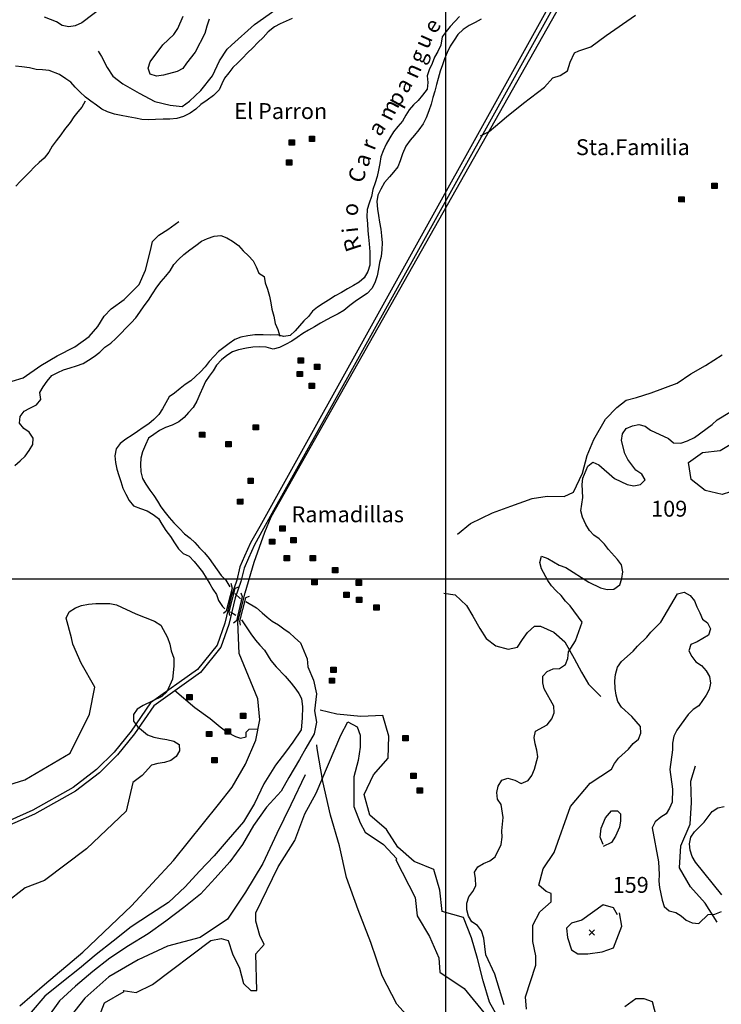
# Model space of a CAD drawing. Extents: x 614000 to 666750, y 5858750 to 5900750.
# Drawn here: x 652991 to 656300, y 5867993 to 5872639 of the extents above; entities that cross this region are included whole.
import ezdxf

# ---------------------------------------------------------------- set-up
doc = ezdxf.new("R2010")
doc.units = 0
doc.header["$MEASUREMENT"] = 0
doc.linetypes.add('T01', pattern=[0])
for name, color, linetype in [('CAMINO_PRINCIPAL', 1, 'CONTINUOUS'), ('CONSTRUCCION', 243, 'CONTINUOUS'), ('COTAS_DE_ELEVACION', 7, 'CONTINUOUS'), ('CURVA_DE_NIVEL_INDICE', 23, 'CONTINUOUS'), ('CURVA_DE_NIVEL_SECUND', 53, 'CONTINUOUS'), ('DRENAJE_PRINCIPAL', 150, 'CONTINUOUS'), ('DRENAJE_SECUNDARIO', 142, 'CONTINUOUS'), ('FORMATO', 8, 'CONTINUOUS'), ('HUELLAS_Y_SENDEROS', 222, 'CONTINUOUS'), ('MALLA_UTM_Y_COORD', 21, 'CONTINUOUS'), ('PUENTE', 35, 'CONTINUOUS'), ('TOPONIMIA', 30, 'CONTINUOUS')]:
    doc.layers.add(name, color=color, linetype=linetype)

# ---------------------------------------------------------------- blocks, each defined once
blk = doc.blocks.new('COD197', base_point=(641411.49, 5874545.61))
at = {"layer": 'CONSTRUCCION'}
for p, q in [((641401.389713, 5874557.78765), (641401.389713, 5874533.21745)), ((641403.896877, 5874557.930917), (641403.896877, 5874533.21745)), ((641406.475673, 5874557.859284), (641406.40404, 5874533.21745)), ((641408.982837, 5874557.930917), (641408.911203, 5874533.21745)), ((641411.532471, 5874533.145817), (641411.532471, 5874558.00255)), ((641413.997163, 5874557.930917), (641413.92553, 5874533.145817)), ((641416.504327, 5874558.145817), (641416.432693, 5874533.145817)), ((641419.01149, 5874558.074183), (641418.939857, 5874533.145817)), ((641421.518653, 5874558.074183), (641421.518653, 5874533.21745))]:
    blk.add_line(p, q, dxfattribs=at)
blk.add_lwpolyline([(641398.954183, 5874533.21745), (641398.954183, 5874558.074183), (641423.954183, 5874558.145817), (641423.954183, 5874533.145817)], close=True, dxfattribs=at)
blk = doc.blocks.new('COD010', base_point=(617865.47, 5865677.39))
at = {"layer": 'COTAS_DE_ELEVACION'}
for p, q in [((617852.97, 5865664.89), (617877.97, 5865689.89)), ((617852.97, 5865689.89), (617877.97, 5865664.89))]:
    blk.add_line(p, q, dxfattribs=at)

msp = doc.modelspace()

# ---------------------------------------------------------------- linework, layer by layer
at = {"layer": 'CAMINO_PRINCIPAL'}
for points in [[(655966.17, 5873565.42), (654123.84, 5870247.93), (654079.75, 5870170.29), (654051.08, 5870106.69), (654029.68, 5870056.7), (654014.24, 5869993.46), (653987.97, 5869917.14), (653958.09, 5869790.63), (653921.37, 5869688.05), (653829.78, 5869573.39), (653608.44, 5869415.4), (653515.94, 5869281.62), (653436.41, 5869183.28), (653353.19, 5869100.21), (653243.28, 5869016.09), (653051.88, 5868908.55), (652865.76, 5868826.36)], [(655984.34, 5873556.43), (654141.49, 5870238.01), (654097.82, 5870161.12), (654069.62, 5870098.55), (654048.95, 5870050.28), (654033.68, 5869987.75), (654007.44, 5869911.5), (653977.54, 5869784.87), (653939.29, 5869678.05), (653843.84, 5869558.55), (653623.08, 5869400.98), (653532.16, 5869269.48), (653451.47, 5869169.71), (653366.55, 5869084.94), (653254.45, 5868999.14), (653060.95, 5868890.42), (652873.47, 5868807.63)]]:
    msp.add_lwpolyline(points, dxfattribs=at)
at = {"layer": 'CURVA_DE_NIVEL_INDICE', "elevation": 100}
for points in [[(655382.03, 5867970.91), (655377.21, 5868028.79), (655425.42, 5868178.3), (655425.42, 5868221.7), (655410.96, 5868289.22), (655410.96, 5868366.39), (655444.7, 5868429.09), (655497.72, 5868477.31), (655497.72, 5868515.9), (655473.62, 5868525.54), (655439.88, 5868554.48), (655459.16, 5868631.65), (655512.18, 5868708.81), (655589.31, 5868925.84), (655680.9, 5869036.77), (655782.07, 5869102.76), (655797.12, 5869129.98), (655815.69, 5869154.63), (655862.44, 5869197.22), (655884.59, 5869222.84), (655909.22, 5869243.36), (655921.24, 5869272.65), (655919.04, 5869303.63), (655878.88, 5869350.78), (655829.03, 5869395), (655812.04, 5869421.58), (655803.72, 5869451.61), (655798.99, 5869483.13), (655798.37, 5869519.67), (655800.74, 5869549.58), (655811.28, 5869583.45), (655829.38, 5869610.14), (655884.83, 5869658.72), (655904.93, 5869682.84), (655949.13, 5869725.97), (655968.21, 5869749.59), (656015.5, 5869795.73), (656093.77, 5869929.8), (656124.87, 5869937.55), (656153.17, 5869921.5), (656173.74, 5869896.9), (656184.62, 5869868.87), (656199.55, 5869839.77), (656210.93, 5869810.72), (656235.14, 5869792.68), (656248.55, 5869764.11), (656239.58, 5869734.78), (656186.35, 5869703.43), (656157.22, 5869690.07), (656146.73, 5869661.26), (656161.69, 5869634.2), (656179.72, 5869609.63), (656206.47, 5869591.56), (656228.05, 5869565.94), (656245.05, 5869539.36), (656249.79, 5869508.86), (656242.34, 5869479.01), (656228.82, 5869451.76), (656193.69, 5869401.94), (656168.07, 5869383.46), (656144.42, 5869360.39), (656090.21, 5869286.43), (656076.17, 5869258.17), (656070.72, 5869225.26), (656070.37, 5869193.29), (656057.65, 5869100.58), (656070.35, 5869007.58), (656068.14, 5868946.2), (656055.63, 5868917.93), (656040.59, 5868891.72), (656014.47, 5868875.28), (655987.8, 5868853.77), (655974.78, 5868826.01), (656004.53, 5868665.83), (656007.42, 5868604.9), (656006.06, 5868574.48), (656008.26, 5868543.5), (656021.33, 5868483.98), (656030.67, 5868454.44), (656054.85, 5868433.86), (656085.28, 5868426.91), (656111.03, 5868409.87), (656134.19, 5868389.31), (656162.53, 5868377.31), (656193.52, 5868374.92), (656238.73, 5868416.51), (656270.27, 5868418.17), (656300.41, 5868430.51)], [(656303.33, 5868510.14), (656178.41, 5868663.82), (656163.46, 5868690.88), (656154.12, 5868719.91), (656150.39, 5868750.4), (656156.83, 5868781.28), (656174.4, 5868806.95), (656218.64, 5868852.62), (656257.83, 5868902.4), (656283.46, 5868920.37), (656314.03, 5868926.61)], [(655994.23, 5867932.33), (655974.95, 5868004.67), (655936.38, 5868019.14), (655897.82, 5868019.14), (655844.79, 5867980.56)]]:
    msp.add_lwpolyline(points, dxfattribs=at)
at = {"layer": 'CURVA_DE_NIVEL_SECUND'}
for points, elevation in [([(653381.58, 5872697.22), (653283.14, 5872623.77), (653252.97, 5872608.89), (653222.93, 5872605.69), (653191.47, 5872611.64), (653164.72, 5872629.2), (653106.99, 5872651.18)], 50), ([(653884.88, 5872641.66), (653872.81, 5872608.31), (653863.79, 5872573.91), (653819.07, 5872484.62), (653777.83, 5872433.84), (653760.76, 5872407.66), (653733.66, 5872393.76), (653668.38, 5872376.76), (653635.79, 5872372.57), (653605.89, 5872381.54), (653596.55, 5872410.57), (653605.52, 5872440.41), (653666.4, 5872519.37), (653717.29, 5872569.52), (653735.9, 5872596.7), (653762.48, 5872654.75)], 50), ([(655275.98, 5867990.2), (655232.6, 5868134.89), (655189.22, 5868226.52), (655180.35, 5868305.46), (655169.55, 5868340.09), (655150.49, 5868364.16), (655123.74, 5868382.23), (655107.76, 5868408.3), (655099.44, 5868438.33), (655100.3, 5868469.78), (655109.79, 5868500.11), (655128.88, 5868525.26), (655141.9, 5868552.51), (655140.75, 5868586.53), (655135.48, 5868616.52), (655151.02, 5868642.22), (655178.14, 5868657.64), (655208.8, 5868670.48), (655232.9, 5868688.97), (655262.52, 5868746.98), (655266.46, 5868781.44), (655264.76, 5868811.4), (655271.55, 5868873.73), (655261.56, 5868935.25), (655244.05, 5868961.33), (655241.84, 5868991.8), (655247.78, 5869022.68), (655264.35, 5869050.4), (655293.45, 5869060.72), (655326.39, 5869050.19), (655356.72, 5869034.11), (655388.4, 5869048.46), (655406.47, 5869073.11), (655419.52, 5869102.9), (655434.39, 5869160.06), (655429.66, 5869192.09), (655422.35, 5869221.6), (655417.61, 5869252.1), (655424.55, 5869282.47), (655478.77, 5869311.27), (655500.95, 5869339.43), (655511.43, 5869367.72), (655510.25, 5869399.19), (655465.39, 5869480.9), (655458.09, 5869510.42), (655457.93, 5869541.88), (655478.52, 5869563.97), (655507.62, 5869575.3), (655537.64, 5869576.98), (655565.31, 5869595.94), (655575.8, 5869624.24), (655579.19, 5869655.66), (655612.32, 5869708.05), (655644.31, 5869796.47), (655587.7, 5869873.24), (655565.06, 5869895.32), (655545.02, 5869922.45), (655521.36, 5869943.53), (655499.76, 5869967.63), (655481.22, 5869992.71), (655451.32, 5870047.85), (655443.51, 5870076.87), (655451.99, 5870107.72), (655482.38, 5870097.22), (655535.93, 5870065.65), (655566.81, 5870053.62), (655674.87, 5869984.88), (655731.01, 5869957.34), (655762.46, 5869950.89), (655794, 5869951.53), (655821.69, 5869972.53), (655831.17, 5870001.85), (655836.09, 5870033.25), (655828.83, 5870066.32), (655811.32, 5870092.4), (655768.1, 5870139.07), (655748.56, 5870164.67), (655724.42, 5870189.31), (655699.7, 5870206.84), (655679.1, 5870228.9), (655661.11, 5870257.53), (655645.71, 5870290.69), (655637.4, 5870320.72), (655646.74, 5870383.53), (655643.86, 5870444.96), (655646.74, 5870475.38), (655671.25, 5870531.42), (655694.36, 5870551.45), (655722.7, 5870538.94), (655796.73, 5870474.15), (655856.42, 5870446.05), (655887.86, 5870438.59), (655918.44, 5870444.83), (655941.57, 5870466.89), (655925.59, 5870493.97), (655896.82, 5870512.57), (655858.74, 5870564.26), (655845.32, 5870591.81), (655828.72, 5870653.91), (655833.63, 5870684.81), (655852.21, 5870709.46), (655881.85, 5870722.3), (655911.4, 5870728.05), (655941.32, 5870720.09), (655966.55, 5870702.55), (656051.02, 5870661.99), (656074.18, 5870641.43), (656109.76, 5870640), (656141.41, 5870651.3), (656174.13, 5870667.67), (656257.19, 5870729.12), (656280.82, 5870750.67), (656340.71, 5870786.51)], 50), ([(656485.56, 5870646.31), (656465.31, 5870565.03), (656429.77, 5870492.62), (656382.77, 5870423.99), (656303.89, 5870398.48), (656223.68, 5870417.41), (656158.7, 5870469.37), (656145.86, 5870549.33), (656211.98, 5870596.4), (656294.7, 5870606.68), (656373.54, 5870653.77), (656406.53, 5870729.99), (656471.37, 5870780.87), (656551.59, 5870759.4), (656502.04, 5870695.85), (656502.04, 5870695.85), (656485.56, 5870646.31)], 100), ([(652685.69, 5868949.72), (653014.91, 5869052.08), (653228.34, 5869177.48), (653320.5, 5869362.09), (653345.18, 5869489.2), (653280.33, 5869602.09), (653241.66, 5869692.35), (653235.39, 5869722.87), (653209.47, 5869815.52), (653223.52, 5869845.3), (653253.72, 5869863.22), (653282.32, 5869874.55), (653315.96, 5869881.27), (653349.05, 5869884.44), (653381.58, 5869884.06), (653415.15, 5869884.18), (653446.6, 5869877.73), (653538.67, 5869835.05), (653626.26, 5869800.55), (653656.06, 5869781.94), (653687.45, 5869723.73), (653698.29, 5869692.65), (653705.06, 5869660.6), (653717.39, 5869626.46), (653717.99, 5869588.91), (653711.71, 5869526.57), (653684.61, 5869467.51), (653661.49, 5869445.96), (653573.56, 5869403.34), (653544.88, 5869384.9), (653526.81, 5869360.24), (653527.99, 5869328.77), (653547.04, 5869303.69), (653593.89, 5869264.07), (653623.77, 5869253.58), (653654.2, 5869246.63), (653685.18, 5869242.72), (653717.12, 5869234.23), (653743.4, 5869219.21), (653745.09, 5869188.74), (653729.03, 5869161.53), (653702.9, 5869143.56), (653673.3, 5869134.27), (653642.23, 5869129.04), (653612.13, 5869120.77), (653568.38, 5869072.56), (653523.78, 5869040.1), (653492.99, 5868904.52), (653304.99, 5868726.07), (653107.35, 5868576.56), (653015.76, 5868542.8), (652924.18, 5868470.46)], 50), ([(653318.89, 5867811.76), (653391.2, 5867999.85), (653482.78, 5868052.9), (653477.96, 5868057.72), (653540.63, 5868048.08), (653617.76, 5868086.66), (653892.52, 5868294.04), (653940.73, 5868303.69), (653974.47, 5868294.04), (653993.75, 5868231.35), (654027.49, 5868163.83), (654046.77, 5868091.48), (654080.52, 5868057.72), (654109.44, 5868057.72), (654104.62, 5868231.35), (654143.18, 5868274.75), (654123.9, 5868318.16), (654104.62, 5868385.68), (654104.62, 5868424.26), (654210.67, 5868641.29), (654287.8, 5868766.69), (654336, 5868892.08), (654389.02, 5868988.54), (654504.72, 5869263.45), (654538.46, 5869326.14), (654581.84, 5869302.03), (654596.3, 5869263.45), (654596.3, 5869205.57), (654586.66, 5869142.87), (654567.38, 5869065.71), (654567.38, 5868925.84), (654596.3, 5868848.68), (654620.41, 5868805.27), (654707.17, 5868747.4), (654769.84, 5868679.88), (654765.02, 5868675.05), (654856.61, 5868496.61), (654866.25, 5868409.79), (654924.09, 5868313.34), (654967.48, 5868212.06), (654972.3, 5868144.53), (655087.99, 5868067.37), (655194.04, 5867937.15)], 50), ([(655743.56, 5868747.4), (655729.1, 5868781.16), (655733.92, 5868824.56), (655753.21, 5868872.79), (655782.13, 5868906.55), (655811.05, 5868906.55), (655825.51, 5868892.08), (655825.51, 5868858.32), (655820.69, 5868829.39), (655801.41, 5868785.98), (655782.13, 5868757.04), (655782.13, 5868757.04), (655743.56, 5868737.75)], 150), ([(655811.05, 5868414.62), (655791.77, 5868448.38), (655743.56, 5868462.85), (655642.34, 5868390.5), (655594.13, 5868376.03), (655570.03, 5868351.92), (655574.85, 5868308.51), (655594.13, 5868250.64), (655623.05, 5868231.35), (655671.26, 5868231.35), (655738.74, 5868240.99), (655791.77, 5868260.28), (655830.33, 5868361.56), (655830.33, 5868361.56), (655820.69, 5868424.26)], 150)]:
    msp.add_lwpolyline(points, dxfattribs=dict(at, elevation=elevation))
at = {"layer": 'DRENAJE_PRINCIPAL'}
for points in [[(655065.22, 5872653.87), (655043.1, 5872630.79), (655021.99, 5872607.18), (655002.4, 5872583.56), (654983.31, 5872557.9), (654976.76, 5872517.89), (654963.73, 5872489.12), (654947.67, 5872461.91), (654936.65, 5872431.59), (654922.6, 5872402.32), (654912.11, 5872373.01), (654916.35, 5872342.52), (654912.44, 5872311.1), (654890.77, 5872282.43), (654870.15, 5872257.81), (654847.55, 5872236.76), (654827.96, 5872213.13), (654812.42, 5872187.44), (654796.35, 5872159.71), (654774.21, 5872134.09), (654754.11, 5872109.97), (654737.02, 5872081.75), (654719.39, 5872051.51), (654704.81, 5872020.22), (654694.32, 5871991.42), (654689.4, 5871960.52), (654683.96, 5871928.11), (654676.52, 5871898.76), (654668.05, 5871868.92), (654656.01, 5871838.11), (654649.54, 5871804.19), (654639.03, 5871773.36), (654629.53, 5871742.52), (654627.63, 5871708.03), (654630.82, 5871675.01), (654632.49, 5871642.01), (654636.73, 5871612.02), (654638.93, 5871580.54), (654641.56, 5871542.96), (654641.73, 5871512), (654642.4, 5871480.54), (654633.42, 5871450.7), (654616.31, 5871420.96), (654591.69, 5871400.95), (654565.57, 5871384.51), (654536.41, 5871368.61), (654508.77, 5871351.68), (654478.08, 5871335.8), (654447.86, 5871315.85), (654421.75, 5871299.91), (654395.63, 5871282.96), (654372.02, 5871263.45), (654353.44, 5871238.8), (654331.35, 5871217.74), (654311.25, 5871194.13), (654289.63, 5871170.02), (654267.01, 5871147.96), (654236.96, 5871143.23), (654207.06, 5871152.2), (654171.95, 5871150.58), (654139.43, 5871151.97), (654100.27, 5871151.41), (654066.15, 5871146.73), (654034.55, 5871140.5), (654004.93, 5871129.17), (653978.28, 5871110.2), (653954.18, 5871091.7), (653928.56, 5871073.73), (653907.45, 5871050.64), (653884.81, 5871026.54), (653865.21, 5871000.89), (653843.08, 5870977.3), (653820.47, 5870955.74), (653797.35, 5870934.7), (653771.73, 5870916.73), (653747.63, 5870898.74), (653720.44, 5870877.23), (653695.83, 5870858.74), (653679.76, 5870831.02), (653664.19, 5870802.28), (653647.62, 5870775.07), (653622.95, 5870752.01), (653599.35, 5870732.5), (653573.21, 5870714.03), (653546.06, 5870696.07), (653521.46, 5870678.6), (653491.77, 5870660.17), (653465.09, 5870638.66), (653445.99, 5870613.51), (653439.54, 5870581.62), (653442.73, 5870548.6), (653449.52, 5870518.58), (653457.83, 5870488.04), (653467.68, 5870459), (653477.51, 5870428.95), (653490.92, 5870399.87), (653506.87, 5870370.76), (653527.44, 5870345.66), (653560.35, 5870333.1), (653592.27, 5870322.08), (653619.53, 5870304.51), (653644.73, 5870284.43), (653660.72, 5870258.36), (653680.72, 5870228.19), (653701.25, 5870199.54), (653720.77, 5870170.9), (653740.28, 5870142.26), (653761.39, 5870120.19), (653789.73, 5870107.69), (653814.38, 5870083.05), (653833.92, 5870057.45), (653852.47, 5870033.39), (653870.46, 5870004.76), (653886.94, 5869977.68), (653902.42, 5869951.62), (653918.4, 5869926.06), (653928.26, 5869897.53), (653947.79, 5869870.41), (653958.85, 5869859.12)], [(655167.28, 5872640.51), (655138.64, 5872625.62), (655110.52, 5872611.74), (655081.83, 5872592.79), (655056.64, 5872568.22), (655039.57, 5872542.03), (655021.98, 5872514.32), (655007.41, 5872484.05), (654993.86, 5872454.27), (654984.89, 5872425.45), (654973.88, 5872395.64), (654964.36, 5872361.75), (654956.4, 5872332.41), (654948.95, 5872302.05), (654939.98, 5872272.22), (654930.97, 5872239.85), (654919.94, 5872208.01), (654908.4, 5872176.18), (654894.35, 5872146.91), (654874.2, 5872118.22), (654853.59, 5872093.09), (654832.48, 5872069.99), (654812.34, 5872041.81), (654796.68, 5872004.95), (654785.14, 5871973.11), (654774.15, 5871944.82), (654754.54, 5871919.17), (654734.46, 5871896.57), (654710.77, 5871869.95), (654694.16, 5871838.68), (654679.62, 5871811.45), (654675.73, 5871781.56), (654678.88, 5871744.48), (654683.12, 5871713.99), (654688.37, 5871683.48), (654693.61, 5871650.94), (654697.82, 5871618.42), (654700.01, 5871586.43), (654699.65, 5871553.96), (654695.74, 5871522.04), (654687.29, 5871493.21), (654683.39, 5871462.81), (654676.93, 5871430.41), (654667.46, 5871401.6), (654653.4, 5871371.82), (654629.23, 5871347.24), (654602.59, 5871329.28), (654572.86, 5871308.31), (654547.74, 5871289.83), (654519.53, 5871267.32), (654492.9, 5871250.38), (654465.29, 5871236.49), (654437.67, 5871222.6), (654409.02, 5871206.19), (654381.88, 5871189.25), (654353.23, 5871173.34), (654326.1, 5871157.42), (654299.97, 5871139.46), (654273.84, 5871121.49), (654245.19, 5871106.09), (654216.55, 5871091.2), (654186.48, 5871084.45), (654154.04, 5871093.96), (654123.03, 5871094.82), (654090.99, 5871094.18), (654059.92, 5871089.46), (654023.22, 5871081.26), (653994.12, 5871070.94), (653966.98, 5871053.5), (653942.35, 5871033.99), (653919.7, 5871008.89), (653903.13, 5870981.68), (653884.55, 5870956.52), (653867.48, 5870930.84), (653854.47, 5870903.59), (653840.39, 5870871.79), (653826.29, 5870838.97), (653809.69, 5870808.71), (653787.56, 5870785.12), (653765.95, 5870762.03), (653741.32, 5870741.51), (653709.61, 5870725.13), (653678.99, 5870714.83), (653649.84, 5870699.95), (653623.7, 5870681.47), (653598.59, 5870664.01), (653584.01, 5870633.22), (653569.41, 5870600.41), (653562.47, 5870570.55), (653561.11, 5870539.61), (653562.26, 5870505.6), (653570.05, 5870474.56), (653585.52, 5870447.49), (653605.03, 5870418.85), (653623.05, 5870393.27), (653640.56, 5870366.68), (653657.04, 5870340.1), (653677.08, 5870312.98), (653696.15, 5870289.41), (653717.74, 5870265.32), (653743.88, 5870237.61), (653767.51, 5870213.49), (653795.25, 5870192.87), (653817.39, 5870171.81), (653838.48, 5870147.21), (653862.11, 5870123.09), (653884.69, 5870095.93), (653903.21, 5870069.33), (653921.73, 5870043.24), (653940.76, 5870016.13), (653962.38, 5869994.56), (653982.38, 5869963.38)], [(654056.86, 5869893), (654107.88, 5869862.98), (654135.09, 5869840.34), (654157.74, 5869819.27), (654181.43, 5869800.73), (654211.24, 5869783.13), (654236.97, 5869765.07), (654261.68, 5869746.52), (654288.87, 5869721.85), (654314.54, 5869698.21), (654330.9, 5869660.47), (654347.27, 5869623.24), (654350.41, 5869585.15), (654376.16, 5869522.44), (654391.21, 5869457.82), (654381.68, 5869378.27), (654391.25, 5869323.86), (654380.48, 5869269.69), (654341.08, 5869201.14), (654311, 5869148.21), (654260.73, 5869062.53), (654223.98, 5868998.82), (654154.8, 5868923.24), (654093.16, 5868837.44), (654041.65, 5868747.75), (653982.58, 5868665.74), (653913.38, 5868588.89), (653844.19, 5868513.31), (653764.93, 5868449.25), (653679.31, 5868385.23), (653596.27, 5868325.01), (653504.36, 5868268.67), (653416.25, 5868211.02), (653335.73, 5868148.24), (653253.89, 5868079.11), (653178.4, 5868009.94), (653119.31, 5867925.39)], [(654005.92, 5869930.63), (654032.59, 5869905.97)], [(653985.13, 5869844.1), (654010.9, 5869829.6)], [(654037.59, 5869806.45), (654081.62, 5869741), (654103.66, 5869710.8), (654123.23, 5869687.23), (654144.83, 5869663.64), (654174.81, 5869615.6), (654200.92, 5869585.36), (654243.65, 5869541.22), (654271.76, 5869508.42), (654292.8, 5869479.76), (654307.83, 5869458.79), (654319.27, 5869436.33), (654324.94, 5869396.68), (654323.32, 5869342.41), (654319.16, 5869288.16), (654278.35, 5869230.28), (654244.77, 5869182.46), (654196.8, 5869121.62), (654142.93, 5869032.52), (654097.76, 5868940.23), (654046.28, 5868854.35), (653974.48, 5868769.9), (653907.83, 5868694.3), (653838.67, 5868621.27), (653770.76, 5868546.95), (653692.7, 5868473.98), (653607.14, 5868417.59), (653516.49, 5868358.7), (653432.11, 5868290.87), (653351.59, 5868228.08), (653272.31, 5868161.47), (653189.22, 5868096.17), (653108.69, 5868032.12), (653044.58, 5867955.23)]]:
    msp.add_lwpolyline(points, dxfattribs=at)
at = {"layer": 'DRENAJE_SECUNDARIO'}
for points in [[(654275.94, 5872644.75), (654248.34, 5872631.87), (654219.73, 5872619.52), (654192.12, 5872605.63), (654163.38, 5872582.11), (654138.67, 5872554.49), (654114, 5872531.44), (654089.83, 5872506.34), (654064.65, 5872482.28), (654040.97, 5872456.68), (654019.38, 5872435.11), (653996.75, 5872412.53), (653977.16, 5872388.41), (653956.55, 5872363.27), (653943.53, 5872336.02), (653931.52, 5872307.75), (653905.3, 5872281.16), (653874.55, 5872259.19), (653845.84, 5872238.21), (653821.19, 5872216.67), (653794.55, 5872198.21), (653762.84, 5872181.83), (653732.23, 5872172.54), (653698.64, 5872169.89), (653667.1, 5872168.73), (653630.98, 5872167.12), (653600.46, 5872165.95), (653566.4, 5872167.36), (653536.47, 5872173.29), (653501.96, 5872179.78), (653468.98, 5872186.25), (653437.53, 5872193.21), (653405.61, 5872203.22), (653377.79, 5872216.73), (653353.08, 5872235.79), (653326.34, 5872254.37), (653300.61, 5872272.43), (653274.95, 5872297.59), (653252.82, 5872319.67), (653232.24, 5872343.24), (653207.51, 5872360.28), (653178.23, 5872379.39), (653129.11, 5872398.23), (653098.64, 5872401.62), (653068.16, 5872404.01), (653037.22, 5872411.47), (653001.18, 5872416.96), (652970.19, 5872419.86)], [(653299.9, 5872254.68), (653283.83, 5872226.45), (653264.25, 5872203.33), (653245.68, 5872179.7), (653228.62, 5872154.02), (653201.81, 5872120.84), (653184.75, 5872095.67), (653162.06, 5872067.01), (653143.48, 5872041.85), (653127.91, 5872014.12), (653106.75, 5871985.44), (653082.11, 5871964.42), (653059.5, 5871943.37), (653037.9, 5871920.78), (653015.79, 5871899.22), (652992.14, 5871875.65), (652972.05, 5871852.54)], [(652967.66, 5870535.32), (652993.32, 5870557.35), (653016.46, 5870579.92), (653036.07, 5870606.08), (653052.65, 5870633.79), (653054.01, 5870664.73), (653034.98, 5870691.84), (653010.77, 5870709.88), (652989.69, 5870734.48), (652993.09, 5870766.41), (653011.17, 5870791.57), (653038.79, 5870806.48), (653069.46, 5870820.84), (653090.59, 5870846.47), (653086.38, 5870879.5), (653100.92, 5870906.73), (653119.51, 5870932.4), (653142.7, 5870960.54), (653169.81, 5870974.44), (653197.91, 5870986.29), (653228.53, 5870996.59), (653258.12, 5871005.89), (653289.26, 5871016.69), (653315.36, 5871031.61), (653341.5, 5871050.09), (653368.67, 5871070.07), (653391.81, 5871093.65), (653420.5, 5871113.11), (653443.62, 5871134.66), (653467.78, 5871158.23), (653493.51, 5871185.33), (653516.14, 5871208.92), (653538.26, 5871232), (653557.37, 5871259.18), (653577.52, 5871287.87), (653597.66, 5871315.55), (653617.31, 5871345.26), (653637.48, 5871375.97), (653658.13, 5871404.15), (653679.26, 5871429.28), (653699.88, 5871454.41), (653718, 5871483.63), (653739.11, 5871507.23), (653765.3, 5871530.78), (653792.49, 5871552.79), (653821.2, 5871573.26), (653847.87, 5871594.27), (653875.97, 5871606.12), (653908.63, 5871616.9), (653938.67, 5871620.62), (653967.03, 5871609.63), (653994.31, 5871593.59), (654023.07, 5871573.46), (654044.64, 5871547.33), (654069.81, 5871523.7), (654091.93, 5871500.61), (654105.34, 5871472.55), (654118.75, 5871443.47), (654144.51, 5871427.44), (654149.26, 5871396.94), (654159.61, 5871367.9), (654168.9, 5871334.3), (654175.67, 5871302.76), (654180.42, 5871272.26), (654188.7, 5871239.69), (654196.46, 5871205.1), (654208.34, 5871176.54), (654217.67, 5871145.99)], [(655257.48, 5867913.45), (655207.35, 5868002.74), (655177.64, 5868104.56), (655150.48, 5868208.89), (655122.01, 5868306.88), (655083.36, 5868402.43), (654983.21, 5868431.21), (654972.55, 5868531.59), (654944.06, 5868628.32), (654851.62, 5868667.19), (654774.63, 5868733.86), (654720.64, 5868818.11), (654642.39, 5868886.06), (654615.18, 5868982.78), (654659.09, 5869076.35), (654728.3, 5869154.46), (654731.64, 5869258.53), (654703.16, 5869355.26), (654600.21, 5869351.06), (654487.22, 5869362.18), (654408.59, 5869380.63)], [(656280.01, 5868380.77), (656223.53, 5868470.12), (656155.51, 5868546.87), (656102.83, 5868636.18), (656108.71, 5868740.23), (656152.69, 5868842.68), (656159.83, 5868945.45), (656156.79, 5869045.77), (656178.94, 5869117.94)]]:
    msp.add_lwpolyline(points, dxfattribs=at)
at = {"layer": 'FORMATO'}
msp.add_lwpolyline([(652990.66, 5867985.5), (653107.45, 5868085.75), (653287.71, 5868239.3), (653517.47, 5868457.58), (653715.47, 5868670.79), (653928.68, 5868936.04), (653992.14, 5869017.27), (654055.57, 5869126.43), (654103.76, 5869239.4), (654124.02, 5869335.88), (654113.79, 5869434.91), (654025.67, 5869647.77), (654019.19, 5869797.53), (654053.76, 5869935.15), (654096.54, 5870078.76), (654146.42, 5870220.77), (654176.21, 5870293.5), (655962.42, 5873456.37)], dxfattribs=at)
at = {"layer": 'HUELLAS_Y_SENDEROS'}
for points in [[(653360.47, 5872489.93), (653376.46, 5872464.37), (653403.87, 5872413.82), (653430.36, 5872372.41), (653477.24, 5872335.33), (653554.56, 5872291.81), (653627.34, 5872251.9), (653700.89, 5872235.83), (653757.26, 5872229.08), (653792.11, 5872253.54), (653845.56, 5872304.68), (653900.22, 5872373.57), (653933.04, 5872444.73), (653969.75, 5872499.62), (653989.79, 5872518.16), (654098.66, 5872615.34), (654221.65, 5872701.7)], [(655164.76, 5872091), (655204.65, 5872111.85), (655255.45, 5872152.87), (655286.77, 5872180.93), (655367.32, 5872245.45), (655466.79, 5872319.91), (655505.92, 5872364.11), (655539.61, 5872375.39), (655574.42, 5872396.8), (655587.6, 5872438.77), (655608.41, 5872481.66), (655628.87, 5872492.07), (655685, 5872510.2), (655756.78, 5872563.66), (655895.65, 5872659.99)], [(652902.72, 5870917.15), (653006.81, 5870949.43), (653089.82, 5871006.32), (653167.62, 5871052.61), (653250.98, 5871095.28), (653317.62, 5871144.24), (653358.81, 5871190.44), (653389.87, 5871240.32), (653422.79, 5871273.93), (653483.78, 5871317.88), (653554.75, 5871389.62), (653583.97, 5871456.77), (653607.88, 5871549.86), (653616.48, 5871591.87), (653646.3, 5871621.97), (653689.82, 5871648.36), (653741.6, 5871686.83)], [(655055.99, 5870210.75), (655116.57, 5870262.31), (655220.85, 5870311.84), (655306.63, 5870343.83), (655408.21, 5870379.7), (655479.53, 5870391.05), (655558.32, 5870388.62), (655603.3, 5870409.91), (655645.98, 5870499.23), (655666.73, 5870582.21), (655698.59, 5870657.95), (655754.06, 5870754.23), (655807.55, 5870808.92), (655851.66, 5870843.42), (655900.61, 5870856.05), (655969, 5870878.6), (656091.55, 5870924.37), (656156.6, 5870967.25), (656225.68, 5871006.54), (656304.54, 5871056.87)], [(654991.9, 5869932.91), (655044.2, 5869925.71), (655099.07, 5869875.35), (655127.99, 5869824.27), (655161.42, 5869766.55), (655190.39, 5869719.02), (655237.29, 5869683.97), (655294.58, 5869668.6), (655339.43, 5869677.72), (655363.23, 5869714.48), (655385.45, 5869746.7), (655418.84, 5869777.77), (655447.82, 5869776.93), (655510.05, 5869748.81), (655561.91, 5869702.54), (655606.3, 5869623.88), (655641.18, 5869559.55), (655674.12, 5869502.84), (655731.96, 5869445.85)], [(653720.71, 5869475.73), (653816.4, 5869392.93), (653889.56, 5869340.83), (653936.43, 5869302.74), (653968.68, 5869276.49), (654009.15, 5869257.25), (654032.44, 5869248.86), (654058.45, 5869255.66), (654058.69, 5869276.97), (654073.59, 5869291.01), (654113.27, 5869292.58)], [(655289.32, 5867094.36), (655217.97, 5867233.34), (655127.45, 5867358.53), (655123.6, 5867519.78), (655118.45, 5867675.98), (655011.39, 5867797.49), (654873.52, 5867878.65), (654768.95, 5867993.8), (654700.1, 5868127.68), (654646.67, 5868284.29), (654586.87, 5868438.41), (654532.14, 5868591.22), (654498.97, 5868740.03), (654456.89, 5868885.11), (654419.99, 5869044.11), (654394.5, 5869199.21), (654392.09, 5869217)], [(654337.65, 5869075.29), (654269.23, 5868934.96), (654203.4, 5868799.68), (654137.51, 5868656.79), (654056.44, 5868522.92), (653971.6, 5868394.16), (653842.63, 5868308.94), (653687.3, 5868267.1), (653549.6, 5868203.54), (653411.76, 5868122.2), (653297.92, 5868021.61), (653204.25, 5867901.81)]]:
    msp.add_lwpolyline(points, dxfattribs=at)
at = {"layer": 'MALLA_UTM_Y_COORD', "linetype": 'T01'}
for points in [[(655000, 5885000), (655000, 5860000)], [(615000, 5870000), (660000, 5870000)]]:
    msp.add_lwpolyline(points, dxfattribs=at)
at = {"layer": 'PUENTE'}
for points in [[(653986.12, 5869979.78), (653992.47, 5869956.67), (653964.83, 5869848.1), (653952.01, 5869837.59)], [(654023.09, 5869961.5), (654005.73, 5869955.1), (653977.57, 5869845.32), (653980.92, 5869827.01)], [(654033.92, 5869933.86), (654040.34, 5869917.04), (654012.63, 5869802.18), (653999.8, 5869791.67)], [(654072.88, 5869916.66), (654055.52, 5869910.27), (654027.36, 5869800.48), (654030.72, 5869782.18)]]:
    msp.add_lwpolyline(points, dxfattribs=at)

# ---------------------------------------------------------------- block references
at = {"layer": 'CONSTRUCCION'}
for p in [(654470.61, 5869570.84), (654463.8, 5869520.04), (653791.47, 5869442.07), (654045.09, 5869354.65), (653971.92, 5869280.28), (653884.04, 5869268.34), (654811.16, 5869248.71), (653909.64, 5869144.79), (654848.99, 5869070.38), (654877.63, 5869001.47)]:
    msp.add_blockref('COD197', p, dxfattribs=at)
at = {"layer": 'COTAS_DE_ELEVACION'}
msp.add_blockref('COD010', (655689.33, 5868331.83, 159), dxfattribs=at)
at = {"layer": 'TOPONIMIA'}
for p in [(654274.09, 5872058.64), (654369.52, 5872076.56), (654261.49, 5871964.68), (656268.81, 5871854.62), (656112.34, 5871790.91), (654316.22, 5871030.36), (654393.9, 5871001.28), (654312.49, 5870966.88), (654368.57, 5870911.1), (654104.1, 5870715.2), (653850.86, 5870680.55), (653975.66, 5870636.3), (654080.26, 5870462.52), (654030.76, 5870364.7), (654230.76, 5870238.03), (654181.2, 5870175.75), (654281.74, 5870183.52), (654251.31, 5870098.41), (654373.5, 5870098.59), (654479.22, 5870041.61), (654381.29, 5869984.34), (654590.03, 5869982.11), (654531.56, 5869924.89), (654591.41, 5869900.86), (654674.19, 5869865.43)]:
    msp.add_blockref('COD197', p, dxfattribs=at)

# ---------------------------------------------------------------- texts
at = {"layer": 'CONSTRUCCION'}
msp.add_text('Sta.Familia', height=75, dxfattribs=at).set_placement((655614.4, 5871999.66))
at = {"layer": 'COTAS_DE_ELEVACION'}
for s, p in [('109', (655969.29, 5870293.89, 109)), ('159', (655787.54, 5868518.92, 159))]:
    msp.add_text(s, height=75, dxfattribs=at).set_placement(p)
at = {"layer": 'TOPONIMIA'}
for s, rotation, p in [('e', 58, (654951.87, 5872566.47)), ('u', 66, (654915.89, 5872495.38)), ('g', 69, (654892.35, 5872425.5)), ('n', 66, (654864.11, 5872354.79)), ('a', 58, (654817.07, 5872285.82)), ('p', 61, (654781.28, 5872222.3)), ('m', 63, (654742.03, 5872154.5)), ('a', 55, (654688.73, 5872083.32)), ('r', 68, (654663.23, 5872017.46)), ('a', 72, (654632.82, 5871938.23)), ('C', 73, (654607.99, 5871863.29)), ('o', 84, (654583.58, 5871709.12)), ('i', 96, (654588.29, 5871636.32)), ('R', 108, (654604.99, 5871559.24))]:
    msp.add_text(s, height=75, rotation=rotation, dxfattribs=at).set_placement(p)
for s, p in [('El Parron', (654002.83, 5872169.97)), ('Ramadillas', (654273.04, 5870267.51))]:
    msp.add_text(s, height=75, dxfattribs=at).set_placement(p)

doc.saveas('drawing.dxf')
